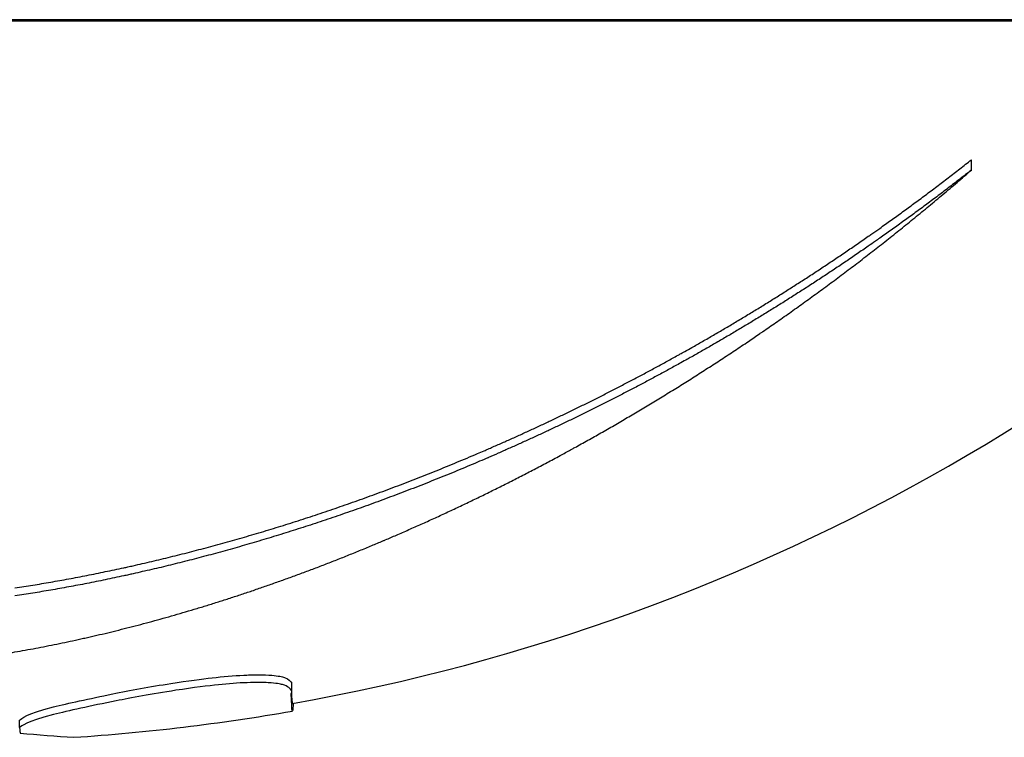
# Model space of a CAD drawing. Units: millimetres. Extents: x 258 to 1582, y 124 to 1474.
# Drawn here: x 1115 to 1128, y 1181 to 1190 of the extents above; entities that cross this region are included whole.
import ezdxf

# ---------------------------------------------------------------- set-up
doc = ezdxf.new("R2010")
doc.units = ezdxf.units.MM
doc.layers.add('PV-3BCE', color=7, linetype='Continuous')

# ---------------------------------------------------------------- blocks, each defined once
blk = doc.blocks.new('*U2')
at = {"layer": 'PV-3BCE'}
for p, q in [((2929.833, 12693.618), (2891.833, 12693.618)), ((2891.833, 12693.603), (2929.833, 12693.603)), ((2922.913, 12691.595), (2922.913, 12691.734)), ((2913.766, 12684.588), (2913.766, 12684.691)), ((2910.103, 12684.095), (2910.103, 12684.196))]:
    blk.add_line(p, q, dxfattribs=at)
for centre, radius, start, end in [((2909.03, 12711.346), 27.342, 279.9932, 319.5381), ((2909.03, 12711.346), 27.442, 273.7664, 279.9564), ((2912.635, 12711.346), 27.442, 264.7215, 266.2336)]:
    blk.add_arc(centre, radius, start, end, dxfattribs=at)
for points in [[(2922.758, 12691.612), (2922.81, 12691.652), (2922.861, 12691.693), (2922.913, 12691.734)], [(2922.603, 12691.492), (2922.654, 12691.532), (2922.706, 12691.572), (2922.758, 12691.612)], [(2922.722, 12691.43), (2922.786, 12691.484), (2922.85, 12691.539), (2922.913, 12691.595)], [(2922.913, 12691.595), (2922.861, 12691.554), (2922.81, 12691.514), (2922.758, 12691.474)], [(2922.294, 12691.258), (2922.345, 12691.296), (2922.396, 12691.335), (2922.448, 12691.374)], [(2922.448, 12691.374), (2922.499, 12691.413), (2922.551, 12691.452), (2922.603, 12691.492)], [(2922.531, 12691.268), (2922.595, 12691.322), (2922.659, 12691.375), (2922.722, 12691.43)], [(2922.758, 12691.474), (2922.706, 12691.434), (2922.654, 12691.394), (2922.603, 12691.354)], [(2922.139, 12691.144), (2922.191, 12691.181), (2922.242, 12691.219), (2922.294, 12691.258)], [(2922.341, 12691.109), (2922.405, 12691.162), (2922.468, 12691.215), (2922.531, 12691.268)], [(2922.603, 12691.354), (2922.551, 12691.315), (2922.499, 12691.276), (2922.448, 12691.237)], [(2921.986, 12691.031), (2922.037, 12691.068), (2922.088, 12691.106), (2922.139, 12691.144)], [(2922.294, 12691.122), (2922.242, 12691.084), (2922.191, 12691.046), (2922.139, 12691.008)], [(2922.151, 12690.954), (2922.215, 12691.005), (2922.278, 12691.057), (2922.341, 12691.109)], [(2922.448, 12691.237), (2922.396, 12691.199), (2922.345, 12691.16), (2922.294, 12691.122)], [(2921.832, 12690.92), (2921.883, 12690.957), (2921.935, 12690.994), (2921.986, 12691.031)], [(2922.139, 12691.008), (2922.088, 12690.971), (2922.037, 12690.934), (2921.986, 12690.897)], [(2921.679, 12690.811), (2921.73, 12690.847), (2921.781, 12690.884), (2921.832, 12690.92)], [(2921.986, 12690.897), (2921.935, 12690.86), (2921.883, 12690.823), (2921.832, 12690.787)], [(2921.962, 12690.801), (2922.025, 12690.851), (2922.088, 12690.902), (2922.151, 12690.954)], [(2921.832, 12690.787), (2921.781, 12690.75), (2921.73, 12690.714), (2921.679, 12690.678)], [(2921.773, 12690.65), (2921.836, 12690.7), (2921.899, 12690.75), (2921.962, 12690.801)], [(2921.222, 12690.494), (2921.273, 12690.529), (2921.324, 12690.564), (2921.374, 12690.598)], [(2921.374, 12690.598), (2921.425, 12690.633), (2921.476, 12690.669), (2921.526, 12690.704)], [(2921.585, 12690.503), (2921.647, 12690.552), (2921.71, 12690.601), (2921.773, 12690.65)], [(2921.07, 12690.392), (2921.121, 12690.426), (2921.172, 12690.46), (2921.222, 12690.494)], [(2921.374, 12690.467), (2921.324, 12690.432), (2921.273, 12690.398), (2921.222, 12690.363)], [(2921.526, 12690.572), (2921.476, 12690.537), (2921.425, 12690.502), (2921.374, 12690.467)], [(2921.397, 12690.358), (2921.459, 12690.406), (2921.522, 12690.454), (2921.585, 12690.503)], [(2920.919, 12690.291), (2920.97, 12690.324), (2921.02, 12690.358), (2921.07, 12690.392)], [(2921.222, 12690.363), (2921.172, 12690.329), (2921.121, 12690.295), (2921.07, 12690.261)], [(2921.209, 12690.216), (2921.272, 12690.263), (2921.334, 12690.31), (2921.397, 12690.358)], [(2920.617, 12690.094), (2920.668, 12690.126), (2920.718, 12690.159), (2920.768, 12690.192)], [(2920.768, 12690.192), (2920.819, 12690.225), (2920.869, 12690.258), (2920.919, 12690.291)], [(2921.07, 12690.261), (2921.02, 12690.228), (2920.97, 12690.195), (2920.919, 12690.161)], [(2921.022, 12690.076), (2921.085, 12690.122), (2921.147, 12690.169), (2921.209, 12690.216)], [(2920.467, 12689.998), (2920.517, 12690.03), (2920.567, 12690.062), (2920.617, 12690.094)], [(2920.768, 12690.063), (2920.718, 12690.03), (2920.668, 12689.998), (2920.617, 12689.965)], [(2920.919, 12690.161), (2920.869, 12690.128), (2920.819, 12690.095), (2920.768, 12690.063)], [(2920.836, 12689.939), (2920.898, 12689.984), (2920.96, 12690.03), (2921.022, 12690.076)], [(2920.317, 12689.903), (2920.367, 12689.934), (2920.417, 12689.966), (2920.467, 12689.998)], [(2920.617, 12689.965), (2920.567, 12689.933), (2920.517, 12689.902), (2920.467, 12689.87)], [(2920.65, 12689.805), (2920.712, 12689.849), (2920.774, 12689.894), (2920.836, 12689.939)], [(2920.018, 12689.718), (2920.068, 12689.748), (2920.118, 12689.779), (2920.167, 12689.81)], [(2920.167, 12689.81), (2920.217, 12689.841), (2920.267, 12689.872), (2920.317, 12689.903)], [(2920.467, 12689.87), (2920.417, 12689.838), (2920.367, 12689.807), (2920.317, 12689.776)], [(2920.465, 12689.672), (2920.526, 12689.716), (2920.588, 12689.76), (2920.65, 12689.805)], [(2919.869, 12689.627), (2919.919, 12689.657), (2919.969, 12689.688), (2920.018, 12689.718)], [(2920.167, 12689.683), (2920.118, 12689.652), (2920.068, 12689.622), (2920.018, 12689.592)], [(2920.317, 12689.776), (2920.267, 12689.745), (2920.217, 12689.714), (2920.167, 12689.683)], [(2920.28, 12689.543), (2920.341, 12689.585), (2920.403, 12689.629), (2920.465, 12689.672)], [(2919.572, 12689.451), (2919.622, 12689.48), (2919.671, 12689.509), (2919.72, 12689.538)], [(2919.72, 12689.538), (2919.77, 12689.568), (2919.82, 12689.598), (2919.869, 12689.627)], [(2920.018, 12689.592), (2919.969, 12689.561), (2919.919, 12689.531), (2919.869, 12689.502)], [(2919.424, 12689.365), (2919.474, 12689.393), (2919.523, 12689.422), (2919.572, 12689.451)], [(2919.72, 12689.413), (2919.671, 12689.384), (2919.622, 12689.355), (2919.572, 12689.326)], [(2919.869, 12689.502), (2919.82, 12689.472), (2919.77, 12689.443), (2919.72, 12689.413)], [(2919.13, 12689.196), (2919.179, 12689.224), (2919.228, 12689.252), (2919.277, 12689.28)], [(2919.277, 12689.28), (2919.326, 12689.308), (2919.375, 12689.336), (2919.424, 12689.365)], [(2919.572, 12689.326), (2919.523, 12689.297), (2919.474, 12689.269), (2919.424, 12689.24)], [(2919.728, 12689.167), (2919.79, 12689.208), (2919.851, 12689.249), (2919.912, 12689.29)], [(2919.277, 12689.156), (2919.228, 12689.128), (2919.179, 12689.1), (2919.13, 12689.073)], [(2919.424, 12689.24), (2919.375, 12689.212), (2919.326, 12689.184), (2919.277, 12689.156)], [(2919.546, 12689.047), (2919.607, 12689.087), (2919.668, 12689.127), (2919.728, 12689.167)], [(2918.69, 12688.953), (2918.739, 12688.98), (2918.788, 12689.006), (2918.836, 12689.033)], [(2918.836, 12689.033), (2918.885, 12689.06), (2918.934, 12689.087), (2918.983, 12689.114)], [(2918.983, 12688.991), (2918.934, 12688.964), (2918.885, 12688.937), (2918.836, 12688.91)], [(2919.363, 12688.929), (2919.425, 12688.968), (2919.485, 12689.007), (2919.546, 12689.047)], [(2918.399, 12688.798), (2918.448, 12688.823), (2918.496, 12688.849), (2918.545, 12688.875)], [(2918.545, 12688.875), (2918.593, 12688.901), (2918.642, 12688.927), (2918.69, 12688.953)], [(2918.836, 12688.91), (2918.788, 12688.884), (2918.739, 12688.857), (2918.69, 12688.831)], [(2919.182, 12688.813), (2919.243, 12688.851), (2919.303, 12688.89), (2919.363, 12688.929)], [(2918.254, 12688.722), (2918.303, 12688.747), (2918.351, 12688.772), (2918.399, 12688.798)], [(2918.545, 12688.753), (2918.496, 12688.727), (2918.448, 12688.702), (2918.399, 12688.676)], [(2918.69, 12688.831), (2918.642, 12688.805), (2918.593, 12688.779), (2918.545, 12688.753)], [(2919.001, 12688.699), (2919.062, 12688.736), (2919.122, 12688.774), (2919.182, 12688.813)], [(2917.966, 12688.573), (2918.014, 12688.598), (2918.062, 12688.622), (2918.11, 12688.647)], [(2918.11, 12688.647), (2918.158, 12688.672), (2918.206, 12688.696), (2918.254, 12688.722)], [(2918.254, 12688.601), (2918.206, 12688.576), (2918.158, 12688.551), (2918.11, 12688.527)], [(2918.399, 12688.676), (2918.351, 12688.651), (2918.303, 12688.626), (2918.254, 12688.601)], [(2918.82, 12688.587), (2918.881, 12688.624), (2918.941, 12688.661), (2919.001, 12688.699)], [(2917.678, 12688.43), (2917.726, 12688.453), (2917.774, 12688.477), (2917.822, 12688.501)], [(2917.822, 12688.501), (2917.87, 12688.525), (2917.918, 12688.549), (2917.966, 12688.573)], [(2918.11, 12688.527), (2918.062, 12688.502), (2918.014, 12688.478), (2917.966, 12688.453)], [(2918.461, 12688.369), (2918.521, 12688.405), (2918.581, 12688.441), (2918.64, 12688.477)], [(2918.64, 12688.477), (2918.701, 12688.513), (2918.761, 12688.55), (2918.82, 12688.587)], [(2917.392, 12688.291), (2917.44, 12688.314), (2917.487, 12688.337), (2917.535, 12688.36)], [(2917.535, 12688.36), (2917.583, 12688.383), (2917.63, 12688.406), (2917.678, 12688.43)], [(2917.822, 12688.381), (2917.774, 12688.358), (2917.726, 12688.334), (2917.678, 12688.311)], [(2917.966, 12688.453), (2917.918, 12688.429), (2917.87, 12688.405), (2917.822, 12688.381)], [(2918.282, 12688.264), (2918.342, 12688.299), (2918.402, 12688.334), (2918.461, 12688.369)], [(2917.108, 12688.157), (2917.155, 12688.179), (2917.203, 12688.201), (2917.25, 12688.223)], [(2917.25, 12688.223), (2917.297, 12688.246), (2917.345, 12688.268), (2917.392, 12688.291)], [(2917.535, 12688.241), (2917.487, 12688.218), (2917.44, 12688.195), (2917.392, 12688.172)], [(2917.678, 12688.311), (2917.63, 12688.287), (2917.583, 12688.264), (2917.535, 12688.241)], [(2918.104, 12688.16), (2918.164, 12688.194), (2918.223, 12688.229), (2918.282, 12688.264)], [(2916.825, 12688.027), (2916.872, 12688.048), (2916.919, 12688.069), (2916.966, 12688.091)], [(2916.966, 12688.091), (2917.013, 12688.113), (2917.061, 12688.135), (2917.108, 12688.157)], [(2917.25, 12688.105), (2917.203, 12688.083), (2917.155, 12688.061), (2917.108, 12688.039)], [(2917.392, 12688.172), (2917.345, 12688.15), (2917.297, 12688.127), (2917.25, 12688.105)], [(2917.927, 12688.058), (2917.986, 12688.092), (2918.045, 12688.126), (2918.104, 12688.16)], [(2916.544, 12687.901), (2916.591, 12687.922), (2916.637, 12687.942), (2916.684, 12687.963)], [(2916.684, 12687.963), (2916.731, 12687.984), (2916.778, 12688.005), (2916.825, 12688.027)], [(2916.966, 12687.974), (2916.919, 12687.952), (2916.872, 12687.931), (2916.825, 12687.91)], [(2917.108, 12688.039), (2917.061, 12688.017), (2917.013, 12687.995), (2916.966, 12687.974)], [(2917.75, 12687.959), (2917.809, 12687.992), (2917.868, 12688.025), (2917.927, 12688.058)], [(2916.404, 12687.84), (2916.45, 12687.86), (2916.497, 12687.881), (2916.544, 12687.901)], [(2916.684, 12687.847), (2916.637, 12687.826), (2916.591, 12687.805), (2916.544, 12687.785)], [(2916.825, 12687.91), (2916.778, 12687.888), (2916.731, 12687.867), (2916.684, 12687.847)], [(2915.847, 12687.606), (2915.894, 12687.625), (2915.94, 12687.644), (2915.986, 12687.663)], [(2915.986, 12687.663), (2916.032, 12687.682), (2916.079, 12687.701), (2916.125, 12687.721)], [(2916.125, 12687.721), (2916.172, 12687.74), (2916.218, 12687.76), (2916.264, 12687.78)], [(2916.264, 12687.664), (2916.218, 12687.644), (2916.172, 12687.625), (2916.125, 12687.605)], [(2917.049, 12687.579), (2917.107, 12687.609), (2917.165, 12687.64), (2917.223, 12687.671)], [(2917.223, 12687.671), (2917.281, 12687.702), (2917.34, 12687.733), (2917.398, 12687.765)], [(2915.572, 12687.495), (2915.618, 12687.513), (2915.664, 12687.531), (2915.709, 12687.55)], [(2915.709, 12687.55), (2915.756, 12687.568), (2915.802, 12687.587), (2915.847, 12687.606)], [(2915.986, 12687.547), (2915.94, 12687.528), (2915.894, 12687.509), (2915.847, 12687.491)], [(2916.125, 12687.605), (2916.079, 12687.586), (2916.032, 12687.567), (2915.986, 12687.547)], [(2916.875, 12687.489), (2916.933, 12687.519), (2916.991, 12687.549), (2917.049, 12687.579)], [(2915.297, 12687.388), (2915.343, 12687.405), (2915.389, 12687.423), (2915.434, 12687.441)], [(2915.434, 12687.441), (2915.48, 12687.459), (2915.526, 12687.477), (2915.572, 12687.495)], [(2915.709, 12687.435), (2915.664, 12687.417), (2915.618, 12687.398), (2915.572, 12687.38)], [(2915.847, 12687.491), (2915.802, 12687.472), (2915.756, 12687.453), (2915.709, 12687.435)], [(2916.529, 12687.314), (2916.587, 12687.342), (2916.644, 12687.371), (2916.702, 12687.4)], [(2916.702, 12687.4), (2916.759, 12687.43), (2916.817, 12687.459), (2916.875, 12687.489)], [(2914.889, 12687.235), (2914.934, 12687.251), (2914.98, 12687.268), (2915.025, 12687.285)], [(2915.025, 12687.285), (2915.07, 12687.302), (2915.116, 12687.319), (2915.161, 12687.336)], [(2915.161, 12687.336), (2915.206, 12687.353), (2915.252, 12687.37), (2915.297, 12687.388)], [(2915.297, 12687.274), (2915.252, 12687.256), (2915.206, 12687.239), (2915.161, 12687.222)], [(2915.434, 12687.326), (2915.389, 12687.309), (2915.343, 12687.291), (2915.297, 12687.274)], [(2915.572, 12687.38), (2915.526, 12687.362), (2915.48, 12687.344), (2915.434, 12687.326)], [(2916.358, 12687.229), (2916.415, 12687.257), (2916.472, 12687.285), (2916.529, 12687.314)], [(2914.484, 12687.09), (2914.529, 12687.105), (2914.574, 12687.121), (2914.619, 12687.137)], [(2914.619, 12687.137), (2914.664, 12687.153), (2914.709, 12687.169), (2914.754, 12687.185)], [(2914.754, 12687.185), (2914.799, 12687.202), (2914.844, 12687.218), (2914.889, 12687.235)], [(2915.025, 12687.171), (2914.98, 12687.154), (2914.934, 12687.138), (2914.889, 12687.121)], [(2915.161, 12687.222), (2915.116, 12687.205), (2915.07, 12687.188), (2915.025, 12687.171)], [(2916.016, 12687.065), (2916.073, 12687.091), (2916.13, 12687.119), (2916.186, 12687.146)], [(2916.186, 12687.146), (2916.243, 12687.173), (2916.3, 12687.201), (2916.358, 12687.229)], [(2914.216, 12686.998), (2914.261, 12687.013), (2914.305, 12687.028), (2914.35, 12687.043)], [(2914.35, 12687.043), (2914.395, 12687.059), (2914.439, 12687.074), (2914.484, 12687.09)], [(2914.619, 12687.024), (2914.574, 12687.008), (2914.529, 12686.993), (2914.484, 12686.977)], [(2914.754, 12687.072), (2914.709, 12687.056), (2914.664, 12687.04), (2914.619, 12687.024)], [(2914.889, 12687.121), (2914.844, 12687.105), (2914.799, 12687.088), (2914.754, 12687.072)], [(2915.846, 12686.985), (2915.903, 12687.011), (2915.959, 12687.038), (2916.016, 12687.065)], [(2913.685, 12686.825), (2913.73, 12686.839), (2913.774, 12686.853), (2913.817, 12686.867)], [(2913.817, 12686.867), (2913.862, 12686.881), (2913.906, 12686.896), (2913.95, 12686.91)], [(2913.95, 12686.91), (2913.994, 12686.924), (2914.039, 12686.939), (2914.083, 12686.954)], [(2914.083, 12686.954), (2914.127, 12686.968), (2914.172, 12686.983), (2914.216, 12686.998)], [(2914.216, 12686.886), (2914.172, 12686.871), (2914.127, 12686.856), (2914.083, 12686.842)], [(2914.35, 12686.931), (2914.305, 12686.916), (2914.261, 12686.901), (2914.216, 12686.886)], [(2914.484, 12686.977), (2914.439, 12686.962), (2914.395, 12686.946), (2914.35, 12686.931)], [(2915.509, 12686.831), (2915.565, 12686.856), (2915.621, 12686.882), (2915.677, 12686.907)], [(2915.677, 12686.907), (2915.733, 12686.933), (2915.79, 12686.959), (2915.846, 12686.985)], [(2913.292, 12686.705), (2913.335, 12686.718), (2913.379, 12686.731), (2913.422, 12686.744)], [(2913.422, 12686.744), (2913.466, 12686.758), (2913.51, 12686.771), (2913.554, 12686.784)], [(2913.554, 12686.784), (2913.598, 12686.798), (2913.642, 12686.812), (2913.685, 12686.825)], [(2913.817, 12686.756), (2913.774, 12686.742), (2913.73, 12686.728), (2913.685, 12686.714)], [(2913.95, 12686.798), (2913.906, 12686.784), (2913.862, 12686.77), (2913.817, 12686.756)], [(2914.083, 12686.842), (2914.039, 12686.827), (2913.994, 12686.812), (2913.95, 12686.798)], [(2915.174, 12686.684), (2915.23, 12686.708), (2915.285, 12686.732), (2915.341, 12686.757)], [(2915.341, 12686.757), (2915.397, 12686.781), (2915.453, 12686.806), (2915.509, 12686.831)], [(2912.902, 12686.593), (2912.945, 12686.605), (2912.988, 12686.617), (2913.031, 12686.629)], [(2913.031, 12686.629), (2913.075, 12686.642), (2913.118, 12686.654), (2913.161, 12686.667)], [(2913.161, 12686.667), (2913.205, 12686.68), (2913.248, 12686.692), (2913.292, 12686.705)], [(2913.422, 12686.633), (2913.379, 12686.62), (2913.335, 12686.607), (2913.292, 12686.594)], [(2913.554, 12686.673), (2913.51, 12686.66), (2913.466, 12686.646), (2913.422, 12686.633)], [(2913.685, 12686.714), (2913.642, 12686.7), (2913.598, 12686.687), (2913.554, 12686.673)], [(2912.387, 12686.455), (2912.43, 12686.466), (2912.473, 12686.477), (2912.515, 12686.488)], [(2912.515, 12686.488), (2912.558, 12686.499), (2912.601, 12686.511), (2912.644, 12686.522)], [(2912.644, 12686.522), (2912.687, 12686.534), (2912.73, 12686.545), (2912.772, 12686.557)], [(2912.772, 12686.557), (2912.816, 12686.569), (2912.859, 12686.581), (2912.902, 12686.593)], [(2912.902, 12686.482), (2912.859, 12686.47), (2912.816, 12686.458), (2912.772, 12686.447)], [(2913.031, 12686.519), (2912.988, 12686.507), (2912.945, 12686.494), (2912.902, 12686.482)], [(2913.161, 12686.556), (2913.118, 12686.544), (2913.075, 12686.531), (2913.031, 12686.519)], [(2913.292, 12686.594), (2913.248, 12686.581), (2913.205, 12686.569), (2913.161, 12686.556)], [(2914.514, 12686.409), (2914.569, 12686.431), (2914.624, 12686.453), (2914.678, 12686.475)], [(2914.678, 12686.475), (2914.733, 12686.498), (2914.788, 12686.52), (2914.843, 12686.543)], [(2911.88, 12686.33), (2911.922, 12686.34), (2911.964, 12686.35), (2912.006, 12686.36)], [(2912.006, 12686.36), (2912.049, 12686.37), (2912.091, 12686.38), (2912.133, 12686.391)], [(2912.133, 12686.391), (2912.175, 12686.401), (2912.218, 12686.412), (2912.26, 12686.422)], [(2912.26, 12686.422), (2912.303, 12686.433), (2912.345, 12686.444), (2912.387, 12686.455)], [(2912.387, 12686.345), (2912.345, 12686.334), (2912.303, 12686.323), (2912.26, 12686.313)], [(2912.515, 12686.378), (2912.473, 12686.367), (2912.43, 12686.356), (2912.387, 12686.345)], [(2912.644, 12686.412), (2912.601, 12686.401), (2912.558, 12686.389), (2912.515, 12686.378)], [(2912.772, 12686.447), (2912.73, 12686.435), (2912.687, 12686.423), (2912.644, 12686.412)], [(2914.188, 12686.281), (2914.243, 12686.302), (2914.297, 12686.323), (2914.351, 12686.344)], [(2914.351, 12686.344), (2914.406, 12686.366), (2914.46, 12686.387), (2914.514, 12686.409)], [(2911.256, 12686.192), (2911.297, 12686.2), (2911.338, 12686.209), (2911.38, 12686.218)], [(2911.38, 12686.218), (2911.421, 12686.227), (2911.463, 12686.236), (2911.504, 12686.245)], [(2911.629, 12686.272), (2911.671, 12686.282), (2911.713, 12686.291), (2911.754, 12686.301)], [(2911.754, 12686.301), (2911.796, 12686.31), (2911.838, 12686.32), (2911.88, 12686.33)], [(2911.88, 12686.221), (2911.838, 12686.211), (2911.796, 12686.201), (2911.754, 12686.192)], [(2912.006, 12686.25), (2911.964, 12686.24), (2911.922, 12686.23), (2911.88, 12686.221)], [(2912.133, 12686.281), (2912.091, 12686.271), (2912.049, 12686.261), (2912.006, 12686.25)], [(2912.26, 12686.313), (2912.218, 12686.302), (2912.175, 12686.291), (2912.133, 12686.281)], [(2913.866, 12686.159), (2913.92, 12686.179), (2913.973, 12686.199), (2914.027, 12686.219)], [(2914.027, 12686.219), (2914.081, 12686.24), (2914.135, 12686.26), (2914.188, 12686.281)], [(2910.521, 12686.052), (2910.562, 12686.059), (2910.602, 12686.066), (2910.642, 12686.073)], [(2910.642, 12686.073), (2910.683, 12686.08), (2910.724, 12686.088), (2910.764, 12686.095)], [(2910.764, 12686.095), (2910.805, 12686.103), (2910.846, 12686.11), (2910.886, 12686.118)], [(2910.886, 12686.118), (2910.927, 12686.126), (2910.968, 12686.134), (2911.009, 12686.142)], [(2911.009, 12686.142), (2911.05, 12686.15), (2911.091, 12686.158), (2911.132, 12686.166)], [(2911.132, 12686.166), (2911.173, 12686.175), (2911.215, 12686.183), (2911.256, 12686.192)], [(2911.256, 12686.083), (2911.215, 12686.075), (2911.173, 12686.066), (2911.132, 12686.058)], [(2911.38, 12686.109), (2911.338, 12686.1), (2911.297, 12686.092), (2911.256, 12686.083)], [(2911.504, 12686.136), (2911.463, 12686.127), (2911.421, 12686.118), (2911.38, 12686.109)], [(2911.754, 12686.192), (2911.713, 12686.182), (2911.671, 12686.173), (2911.629, 12686.163)], [(2913.546, 12686.044), (2913.599, 12686.063), (2913.652, 12686.082), (2913.705, 12686.101)], [(2913.705, 12686.101), (2913.759, 12686.12), (2913.812, 12686.14), (2913.866, 12686.159)], [(2910.04, 12685.973), (2910.08, 12685.979), (2910.12, 12685.985), (2910.16, 12685.992)], [(2910.16, 12685.992), (2910.2, 12685.998), (2910.24, 12686.004), (2910.28, 12686.011)], [(2910.28, 12686.011), (2910.32, 12686.017), (2910.36, 12686.024), (2910.4, 12686.031)], [(2910.4, 12686.031), (2910.44, 12686.038), (2910.481, 12686.044), (2910.521, 12686.052)], [(2910.521, 12685.943), (2910.481, 12685.936), (2910.44, 12685.93), (2910.4, 12685.923)], [(2910.642, 12685.965), (2910.602, 12685.958), (2910.562, 12685.95), (2910.521, 12685.943)], [(2910.764, 12685.987), (2910.724, 12685.979), (2910.683, 12685.972), (2910.642, 12685.965)], [(2910.886, 12686.01), (2910.846, 12686.002), (2910.805, 12685.994), (2910.764, 12685.987)], [(2911.009, 12686.033), (2910.968, 12686.025), (2910.927, 12686.018), (2910.886, 12686.01)], [(2911.132, 12686.058), (2911.091, 12686.05), (2911.05, 12686.041), (2911.009, 12686.033)], [(2913.229, 12685.934), (2913.282, 12685.952), (2913.335, 12685.97), (2913.387, 12685.988)], [(2913.387, 12685.988), (2913.44, 12686.007), (2913.493, 12686.025), (2913.546, 12686.044)], [(2910.16, 12685.884), (2910.12, 12685.877), (2910.08, 12685.871), (2910.04, 12685.865)], [(2910.28, 12685.903), (2910.24, 12685.896), (2910.2, 12685.89), (2910.16, 12685.884)], [(2910.4, 12685.923), (2910.36, 12685.916), (2910.32, 12685.909), (2910.28, 12685.903)], [(2912.761, 12685.781), (2912.813, 12685.797), (2912.864, 12685.814), (2912.916, 12685.83)], [(2912.916, 12685.83), (2912.968, 12685.847), (2913.02, 12685.864), (2913.072, 12685.882)], [(2913.072, 12685.882), (2913.125, 12685.899), (2913.177, 12685.916), (2913.229, 12685.934)], [(2912.299, 12685.641), (2912.35, 12685.655), (2912.401, 12685.671), (2912.452, 12685.686)], [(2912.452, 12685.686), (2912.504, 12685.701), (2912.555, 12685.717), (2912.606, 12685.733)], [(2912.606, 12685.733), (2912.658, 12685.748), (2912.709, 12685.765), (2912.761, 12685.781)], [(2911.845, 12685.513), (2911.896, 12685.526), (2911.946, 12685.54), (2911.996, 12685.554)], [(2911.996, 12685.554), (2912.046, 12685.568), (2912.097, 12685.582), (2912.147, 12685.597)], [(2912.147, 12685.597), (2912.198, 12685.611), (2912.249, 12685.626), (2912.299, 12685.641)], [(2911.399, 12685.398), (2911.448, 12685.41), (2911.498, 12685.422), (2911.547, 12685.435)], [(2911.547, 12685.435), (2911.597, 12685.447), (2911.646, 12685.46), (2911.696, 12685.473)], [(2911.696, 12685.473), (2911.746, 12685.486), (2911.796, 12685.499), (2911.845, 12685.513)], [(2910.816, 12685.263), (2910.865, 12685.273), (2910.913, 12685.284), (2910.961, 12685.295)], [(2911.106, 12685.328), (2911.155, 12685.339), (2911.203, 12685.35), (2911.252, 12685.362)], [(2911.252, 12685.362), (2911.301, 12685.374), (2911.35, 12685.386), (2911.399, 12685.398)], [(2910.108, 12685.124), (2910.155, 12685.132), (2910.202, 12685.141), (2910.248, 12685.149)], [(2910.248, 12685.149), (2910.295, 12685.158), (2910.342, 12685.167), (2910.389, 12685.176)], [(2910.389, 12685.176), (2910.436, 12685.185), (2910.483, 12685.194), (2910.531, 12685.204)], [(2910.531, 12685.204), (2910.578, 12685.213), (2910.626, 12685.223), (2910.673, 12685.233)], [(2910.673, 12685.233), (2910.721, 12685.243), (2910.769, 12685.253), (2910.816, 12685.263)], [(2909.97, 12685.1), (2910.016, 12685.108), (2910.062, 12685.116), (2910.108, 12685.124)], [(2910.103, 12684.095), (2910.106, 12684.046), (2910.109, 12684.024), (2910.111, 12684.021)]]:
    blk.add_open_spline(points, degree=3, dxfattribs=at)
for points, knots in [([(2921.526, 12690.704), (2921.542, 12690.715), (2921.557, 12690.725), (2921.608, 12690.761), (2921.644, 12690.786), (2921.679, 12690.811)], [8.39213531, 8.39213531, 8.39213531, 8.39213531, 8.39778725, 8.39778725, 8.41096397, 8.41096397, 8.41096397, 8.41096397]), ([(2921.679, 12690.678), (2921.66, 12690.665), (2921.64, 12690.651), (2921.59, 12690.615), (2921.558, 12690.593), (2921.526, 12690.572)], [5.85410259, 5.85410259, 5.85410259, 5.85410259, 5.86131007, 5.86131007, 5.87287722, 5.87287722, 5.87287722, 5.87287722]), ([(2920.095, 12689.415), (2920.1, 12689.418), (2920.104, 12689.421), (2920.165, 12689.463), (2920.222, 12689.503), (2920.28, 12689.543)], [8.66281972, 8.66281972, 8.66281972, 8.66281972, 8.66438323, 8.66438323, 8.6860844, 8.6860844, 8.6860844, 8.6860844]), ([(2919.912, 12689.29), (2919.963, 12689.325), (2920.014, 12689.36), (2920.075, 12689.401), (2920.085, 12689.408), (2920.095, 12689.415)], [8.64967316, 8.64967316, 8.64967316, 8.64967316, 8.668903, 8.668903, 8.67273888, 8.67273888, 8.67273888, 8.67273888]), ([(2918.983, 12689.114), (2918.999, 12689.123), (2919.015, 12689.132), (2919.064, 12689.159), (2919.097, 12689.178), (2919.13, 12689.196)], [8.24303054, 8.24303054, 8.24303054, 8.24303054, 8.2481726, 8.2481726, 8.258704, 8.258704, 8.258704, 8.258704]), ([(2919.13, 12689.073), (2919.109, 12689.061), (2919.089, 12689.05), (2919.04, 12689.023), (2919.012, 12689.007), (2918.983, 12688.991)], [6.16583646, 6.16583646, 6.16583646, 6.16583646, 6.17235183, 6.17235183, 6.18149003, 6.18149003, 6.18149003, 6.18149003]), ([(2917.574, 12687.861), (2917.574, 12687.861), (2917.574, 12687.861), (2917.633, 12687.893), (2917.691, 12687.926), (2917.75, 12687.959)], [8.48603693, 8.48603693, 8.48603693, 8.48603693, 8.48610316, 8.48610316, 8.50567942, 8.50567942, 8.50567942, 8.50567942]), ([(2916.264, 12687.78), (2916.295, 12687.793), (2916.325, 12687.806), (2916.372, 12687.826), (2916.388, 12687.833), (2916.404, 12687.84)], [8.07019833, 8.07019833, 8.07019833, 8.07019833, 8.08051526, 8.08051526, 8.08596258, 8.08596258, 8.08596258, 8.08596258]), ([(2917.398, 12687.765), (2917.444, 12687.79), (2917.49, 12687.815), (2917.549, 12687.847), (2917.561, 12687.854), (2917.574, 12687.861)], [8.47349441, 8.47349441, 8.47349441, 8.47349441, 8.4888986, 8.4888986, 8.49303141, 8.49303141, 8.49303141, 8.49303141]), ([(2916.404, 12687.724), (2916.397, 12687.721), (2916.39, 12687.718), (2916.343, 12687.698), (2916.304, 12687.681), (2916.264, 12687.664)], [6.47052102, 6.47052102, 6.47052102, 6.47052102, 6.47294119, 6.47294119, 6.48626843, 6.48626843, 6.48626843, 6.48626843]), ([(2916.544, 12687.785), (2916.5, 12687.765), (2916.456, 12687.746), (2916.41, 12687.726), (2916.407, 12687.725), (2916.404, 12687.724)], [6.45474939, 6.45474939, 6.45474939, 6.45474939, 6.46952719, 6.46952719, 6.47051222, 6.47051222, 6.47051222, 6.47051222]), ([(2914.843, 12686.543), (2914.893, 12686.564), (2914.943, 12686.585), (2914.998, 12686.608), (2915.003, 12686.611), (2915.008, 12686.613)], [8.27224983, 8.27224983, 8.27224983, 8.27224983, 8.29023286, 8.29023286, 8.29205607, 8.29205607, 8.29205607, 8.29205607]), ([(2915.008, 12686.613), (2915.014, 12686.615), (2915.019, 12686.617), (2915.074, 12686.641), (2915.124, 12686.662), (2915.174, 12686.684)], [8.28667596, 8.28667596, 8.28667596, 8.28667596, 8.28863668, 8.28863668, 8.30652569, 8.30652569, 8.30652569, 8.30652569]), ([(2911.504, 12686.245), (2911.522, 12686.248), (2911.54, 12686.252), (2911.581, 12686.261), (2911.605, 12686.267), (2911.629, 12686.272)], [7.73323334, 7.73323334, 7.73323334, 7.73323334, 7.73862189, 7.73862189, 7.74595386, 7.74595386, 7.74595386, 7.74595386]), ([(2911.629, 12686.163), (2911.609, 12686.159), (2911.589, 12686.154), (2911.548, 12686.145), (2911.526, 12686.14), (2911.504, 12686.136)], [6.95747479, 6.95747479, 6.95747479, 6.95747479, 6.96353824, 6.96353824, 6.97019293, 6.97019293, 6.97019293, 6.97019293]), ([(2910.961, 12685.295), (2910.985, 12685.3), (2911.008, 12685.305), (2911.057, 12685.316), (2911.081, 12685.322), (2911.106, 12685.328)], [7.93613935, 7.93613935, 7.93613935, 7.93613935, 7.94406388, 7.94406388, 7.9523073, 7.9523073, 7.9523073, 7.9523073]), ([(2910.103, 12684.196), (2910.136, 12684.215), (2910.172, 12684.275), (2910.752, 12684.42), (2911.036, 12684.482), (2911.587, 12684.593), (2911.857, 12684.644), (2912.367, 12684.724), (2912.555, 12684.748), (2912.838, 12684.78), (2912.983, 12684.793), (2913.168, 12684.802), (2913.239, 12684.805), (2913.385, 12684.804), (2913.446, 12684.802), (2913.586, 12684.79), (2913.636, 12684.779), (2913.728, 12684.746), (2913.747, 12684.717), (2913.766, 12684.691)], [0, 0, 0, 0, 0.0628506, 0.0628506, 0.0945039, 0.0945039, 0.1174254, 0.1174254, 0.1358355, 0.1358355, 0.1547416, 0.1547416, 0.1613802, 0.1613802, 0.1668478, 0.1668478, 0.1758949, 0.1758949, 0.1921094, 0.1921094, 0.1921094, 0.1921094]), ([(2913.766, 12684.588), (2913.744, 12684.618), (2913.722, 12684.651), (2913.613, 12684.68), (2913.559, 12684.692), (2913.382, 12684.701), (2913.287, 12684.703), (2913.042, 12684.694), (2912.912, 12684.684), (2912.642, 12684.656), (2912.444, 12684.632), (2911.879, 12684.546), (2911.598, 12684.492), (2911.054, 12684.385), (2910.756, 12684.319), (2910.172, 12684.174), (2910.136, 12684.114), (2910.103, 12684.095)], [-0.2317203, -0.2317203, -0.2317203, -0.2317203, -0.1697579, -0.1697579, -0.1494899, -0.1494899, -0.1373484, -0.1373484, -0.1253001, -0.1253001, -0.1124172, -0.1124172, -0.0947465, -0.0947465, -0.0628234, -0.0628234, 0, 0, 0, 0]), ([(2913.757, 12684.555), (2913.76, 12684.56), (2913.763, 12684.565), (2913.766, 12684.578), (2913.766, 12684.583), (2913.766, 12684.588)], [-0.01703993, -0.01703993, -0.01703993, -0.01703993, -0.00877614, -0.00877614, 0, 0, 0, 0]), ([(2913.786, 12684.421), (2913.785, 12684.41), (2913.785, 12684.4), (2913.777, 12684.28), (2913.768, 12684.268), (2913.757, 12684.555)], [-0.6062287, -0.6062287, -0.6062287, -0.6062287, -0.5586137, -0.5586137, 0, 0, 0, 0]), ([(2913.761, 12684.563), (2913.763, 12684.52), (2913.765, 12684.486), (2913.769, 12684.439), (2913.771, 12684.426), (2913.774, 12684.42), (2913.774, 12684.419), (2913.775, 12684.419)], [0.0674887, 0.0674887, 0.0674887, 0.0674887, 0.1716274, 0.1716274, 0.2673938, 0.2673938, 0.2929358, 0.2929358, 0.2929358, 0.2929358])]:
    blk.add_open_spline(points, degree=3, knots=knots, dxfattribs=at)

msp = doc.modelspace()

# ---------------------------------------------------------------- block references
at = {"layer": 'PV-3BCE'}
msp.add_blockref('*U2', (-1795.105, -11503.363), dxfattribs=at)

doc.saveas('drawing.dxf')
